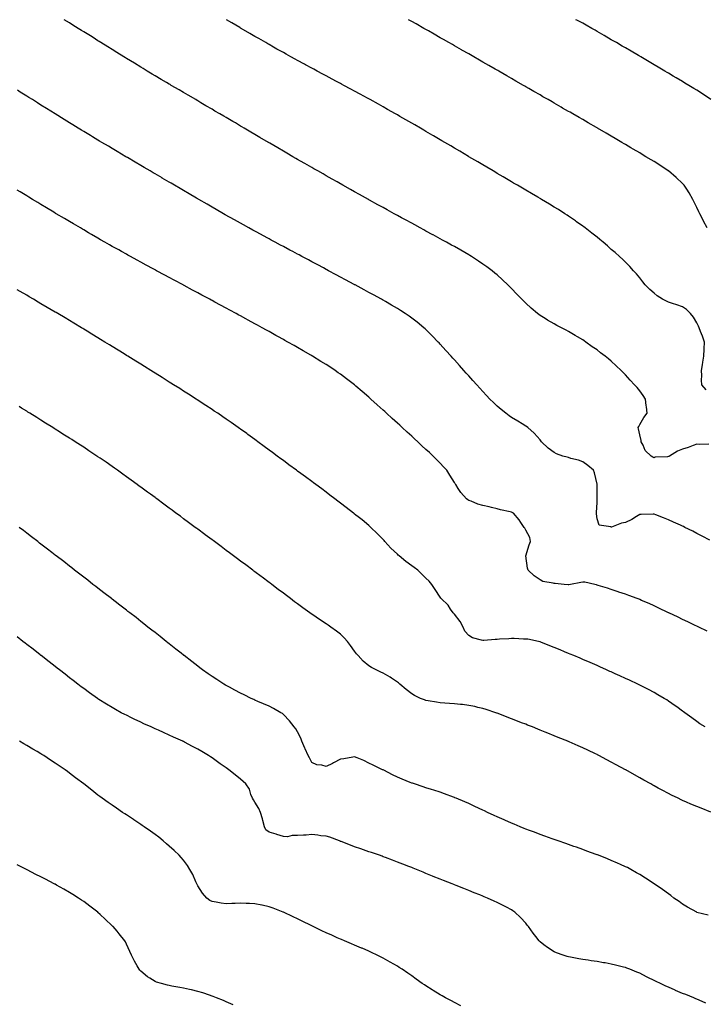
# Model space of a CAD drawing. Units: inches. Extents: x 918323 to 920963, y 7366538 to 7369178.
# Drawn here: x 918803 to 919283, y 7368487 to 7369178 of the extents above; entities that cross this region are included whole.
import ezdxf

# ---------------------------------------------------------------- set-up
doc = ezdxf.new("R2010")
doc.units = ezdxf.units.IN
doc.header["$MEASUREMENT"] = 0
doc.layers.add('Contour_91837366', color=7, linetype='Continuous', true_color=0xc16f66)

msp = doc.modelspace()

# ---------------------------------------------------------------- linework, layer by layer
at = {"layer": 'Contour_91837366'}
for points in [[(919286.43, 7368880.3, 3380), (919279.87, 7368880.1, 3380), (919278.05, 7368880.33, 3380), (919275.57, 7368879.44, 3380), (919272.06, 7368877.91, 3380), (919268.05, 7368876.8, 3380), (919264.58, 7368875.39, 3380), (919258.92, 7368871.92, 3380), (919258.36, 7368871.61, 3380), (919258.05, 7368871.5, 3380), (919257.49, 7368871.36, 3380), (919248.92, 7368871.05, 3380), (919248.05, 7368870.68, 3380), (919247.16, 7368871.03, 3380), (919245.93, 7368871.92, 3380), (919241.85, 7368875.72, 3380), (919240.35, 7368879.62, 3380), (919239.11, 7368881.92, 3380), (919238.93, 7368882.8, 3380), (919238.05, 7368886.87, 3380), (919237.15, 7368891.02, 3380), (919236.92, 7368891.92, 3380), (919237.27, 7368892.7, 3380), (919238.05, 7368894.01, 3380), (919240.96, 7368899.02, 3380), (919243.11, 7368901.92, 3380), (919242.69, 7368906.56, 3380), (919242.55, 7368907.42, 3380), (919242.1, 7368911.92, 3380), (919240.46, 7368914.33, 3380), (919238.05, 7368917.58, 3380), (919236.1, 7368919.97, 3380), (919234.36, 7368921.92, 3380), (919231.38, 7368925.24, 3380), (919228.05, 7368928.83, 3380), (919226.52, 7368930.39, 3380), (919224.97, 7368931.92, 3380), (919221.45, 7368935.32, 3380), (919218.05, 7368938.4, 3380), (919216.14, 7368940.01, 3380), (919213.82, 7368941.92, 3380), (919210.54, 7368944.41, 3380), (919208.05, 7368946.32, 3380), (919204.73, 7368948.6, 3380), (919200.15, 7368951.92, 3380), (919198.92, 7368952.79, 3380), (919198.05, 7368953.46, 3380), (919194.36, 7368955.6, 3380), (919192.69, 7368956.56, 3380), (919188.05, 7368959.4, 3380), (919186.35, 7368960.21, 3380), (919183.01, 7368961.92, 3380), (919179.74, 7368963.61, 3380), (919178.05, 7368964.55, 3380), (919173.39, 7368967.25, 3380), (919171.6, 7368968.37, 3380), (919168.05, 7368970.54, 3380), (919167.28, 7368971.15, 3380), (919166.36, 7368971.92, 3380), (919161.85, 7368975.72, 3380), (919158.05, 7368979.06, 3380), (919156.64, 7368980.51, 3380), (919155.28, 7368981.92, 3380), (919151.71, 7368985.58, 3380), (919148.05, 7368989.36, 3380), (919146.8, 7368990.67, 3380), (919145.57, 7368991.92, 3380), (919141.74, 7368995.61, 3380), (919138.05, 7368998.92, 3380), (919136.44, 7369000.31, 3380), (919134.43, 7369001.92, 3380), (919130.77, 7369004.64, 3380), (919128.05, 7369006.53, 3380), (919124.85, 7369008.72, 3380), (919119.92, 7369011.92, 3380), (919118.77, 7369012.64, 3380), (919118.05, 7369013.06, 3380), (919115.32, 7369014.65, 3380), (919112.45, 7369016.33, 3380), (919108.05, 7369018.81, 3380), (919106.05, 7369019.92, 3380), (919102.41, 7369021.92, 3380), (919099.59, 7369023.46, 3380), (919098.05, 7369024.3, 3380), (919093.11, 7369026.98, 3380), (919092.84, 7369027.13, 3380), (919088.05, 7369029.72, 3380), (919086.62, 7369030.49, 3380), (919083.97, 7369031.92, 3380), (919080.15, 7369034.02, 3380), (919078.05, 7369035.18, 3380), (919073.69, 7369037.57, 3380), (919070.84, 7369039.13, 3380), (919068.05, 7369040.67, 3380), (919067.24, 7369041.11, 3380), (919065.76, 7369041.92, 3380), (919060.8, 7369044.67, 3380), (919058.05, 7369046.21, 3380), (919054.38, 7369048.25, 3380), (919048.45, 7369051.52, 3380), (919048.05, 7369051.74, 3380), (919047.93, 7369051.81, 3380), (919047.72, 7369051.92, 3380), (919041.52, 7369055.39, 3380), (919038.05, 7369057.33, 3380), (919035.11, 7369058.98, 3380), (919029.81, 7369061.92, 3380), (919028.68, 7369062.56, 3380), (919028.05, 7369062.92, 3380), (919025.76, 7369064.21, 3380), (919022.3, 7369066.17, 3380), (919018.05, 7369068.55, 3380), (919015.9, 7369069.77, 3380), (919012.12, 7369071.92, 3380), (919009.53, 7369073.4, 3380), (919008.05, 7369074.25, 3380), (919003.18, 7369077.05, 3380), (919002.57, 7369077.4, 3380), (918998.05, 7369080, 3380), (918996.84, 7369080.71, 3380), (918994.77, 7369081.92, 3380), (918990.53, 7369084.4, 3380), (918988.05, 7369085.84, 3380), (918984.21, 7369088.08, 3380), (918978.62, 7369091.36, 3380), (918978.05, 7369091.69, 3380), (918977.9, 7369091.77, 3380), (918977.65, 7369091.92, 3380), (918971.59, 7369095.46, 3380), (918968.05, 7369097.55, 3380), (918965.3, 7369099.17, 3380), (918960.6, 7369101.92, 3380), (918958.99, 7369102.86, 3380), (918958.05, 7369103.41, 3380), (918954.43, 7369105.54, 3380), (918952.69, 7369106.56, 3380), (918948.05, 7369109.3, 3380), (918946.4, 7369110.27, 3380), (918943.57, 7369111.92, 3380), (918940.09, 7369113.95, 3380), (918938.05, 7369115.15, 3380), (918933.79, 7369117.66, 3380), (918930.18, 7369119.79, 3380), (918928.05, 7369121.04, 3380), (918927.5, 7369121.37, 3380), (918926.56, 7369121.92, 3380), (918921.18, 7369125.05, 3380), (918918.05, 7369126.89, 3380), (918914.88, 7369128.75, 3380), (918909.48, 7369131.92, 3380), (918908.58, 7369132.45, 3380), (918908.05, 7369132.76, 3380), (918906, 7369133.97, 3380), (918902.29, 7369136.16, 3380), (918898.05, 7369138.68, 3380), (918896.02, 7369139.89, 3380), (918892.65, 7369141.92, 3380), (918889.78, 7369143.65, 3380), (918888.05, 7369144.7, 3380), (918883.57, 7369147.44, 3380), (918880.92, 7369149.05, 3380), (918878.05, 7369150.8, 3380), (918877.36, 7369151.23, 3380), (918876.24, 7369151.92, 3380), (918871.19, 7369155.06, 3380), (918868.05, 7369157.01, 3380), (918865.01, 7369158.88, 3380), (918860.14, 7369161.92, 3380), (918858.85, 7369162.72, 3380), (918858.05, 7369163.22, 3380), (918854.56, 7369165.41, 3380), (918852.7, 7369166.57, 3380), (918848.05, 7369169.46, 3380), (918846.53, 7369170.4, 3380), (918844.09, 7369171.92, 3380), (918840.36, 7369174.24, 3380), (918838.05, 7369175.69, 3380), (918834.36, 7369178, 3380)], [(919284.48, 7368918.35, 3379), (919281.65, 7368921.92, 3379), (919281.24, 7368925.12, 3379), (919281.56, 7368928.41, 3379), (919281.26, 7368931.92, 3379), (919281.94, 7368935.81, 3379), (919282.24, 7368937.73, 3379), (919282.99, 7368941.92, 3379), (919283.16, 7368946.81, 3379), (919283.23, 7368947.1, 3379), (919283.49, 7368951.92, 3379), (919282.04, 7368955.91, 3379), (919280.69, 7368959.28, 3379), (919279.68, 7368961.92, 3379), (919279.17, 7368963.04, 3379), (919278.05, 7368965.29, 3379), (919275.58, 7368969.45, 3379), (919273.68, 7368971.92, 3379), (919270.82, 7368974.7, 3379), (919268.05, 7368976.55, 3379), (919264.11, 7368977.98, 3379), (919261.03, 7368978.94, 3379), (919258.05, 7368979.95, 3379), (919256.7, 7368980.57, 3379), (919253.95, 7368981.92, 3379), (919250.32, 7368984.19, 3379), (919248.05, 7368986.09, 3379), (919244.98, 7368988.85, 3379), (919241.87, 7368991.92, 3379), (919240.25, 7368994.12, 3379), (919238.05, 7368996.99, 3379), (919235.77, 7368999.65, 3379), (919233.61, 7369001.92, 3379), (919231.01, 7369004.88, 3379), (919228.05, 7369007.9, 3379), (919226.03, 7369009.9, 3379), (919223.75, 7369011.92, 3379), (919220.74, 7369014.61, 3379), (919218.05, 7369016.88, 3379), (919215.43, 7369019.3, 3379), (919212.33, 7369021.92, 3379), (919209.98, 7369023.85, 3379), (919208.05, 7369025.36, 3379), (919204.46, 7369028.33, 3379), (919199.77, 7369031.92, 3379), (919198.77, 7369032.64, 3379), (919198.05, 7369033.14, 3379), (919193.71, 7369036.26, 3379), (919192.94, 7369036.82, 3379), (919188.05, 7369040.16, 3379), (919187.01, 7369040.88, 3379), (919185.44, 7369041.92, 3379), (919180.91, 7369044.78, 3379), (919178.05, 7369046.52, 3379), (919174.71, 7369048.59, 3379), (919169.13, 7369051.92, 3379), (919168.46, 7369052.32, 3379), (919168.05, 7369052.56, 3379), (919166.48, 7369053.48, 3379), (919162.18, 7369056.05, 3379), (919158.05, 7369058.48, 3379), (919155.88, 7369059.75, 3379), (919152.17, 7369061.92, 3379), (919149.57, 7369063.44, 3379), (919148.05, 7369064.33, 3379), (919143.27, 7369067.14, 3379), (919142.2, 7369067.77, 3379), (919138.05, 7369070.2, 3379), (919136.97, 7369070.84, 3379), (919135.12, 7369071.92, 3379), (919130.68, 7369074.55, 3379), (919128.05, 7369076.1, 3379), (919124.39, 7369078.27, 3379), (919118.2, 7369081.92, 3379), (919118.1, 7369081.98, 3379), (919117.83, 7369082.14, 3379), (919111.83, 7369085.7, 3379), (919108.05, 7369087.94, 3379), (919105.55, 7369089.42, 3379), (919101.29, 7369091.92, 3379), (919099.25, 7369093.12, 3379), (919098.05, 7369093.82, 3379), (919093.44, 7369096.53, 3379), (919092.95, 7369096.82, 3379), (919088.05, 7369099.69, 3379), (919086.64, 7369100.51, 3379), (919084.22, 7369101.92, 3379), (919080.3, 7369104.17, 3379), (919078.05, 7369105.46, 3379), (919073.94, 7369107.81, 3379), (919069.8, 7369110.17, 3379), (919068.05, 7369111.17, 3379), (919067.57, 7369111.44, 3379), (919066.73, 7369111.92, 3379), (919061.19, 7369115.06, 3379), (919058.05, 7369116.84, 3379), (919054.78, 7369118.65, 3379), (919048.93, 7369121.92, 3379), (919048.36, 7369122.23, 3379), (919048.05, 7369122.41, 3379), (919046.99, 7369122.98, 3379), (919041.88, 7369125.75, 3379), (919038.05, 7369127.83, 3379), (919035.39, 7369129.26, 3379), (919030.44, 7369131.92, 3379), (919028.88, 7369132.76, 3379), (919028.05, 7369133.2, 3379), (919025.33, 7369134.64, 3379), (919022.35, 7369136.22, 3379), (919018.05, 7369138.53, 3379), (919015.85, 7369139.72, 3379), (919011.77, 7369141.92, 3379), (919009.35, 7369143.22, 3379), (919008.05, 7369143.91, 3379), (919003.69, 7369146.28, 3379), (919002.86, 7369146.73, 3379), (918998.05, 7369149.34, 3379), (918996.4, 7369150.27, 3379), (918993.4, 7369151.92, 3379), (918989.96, 7369153.83, 3379), (918988.05, 7369154.89, 3379), (918983.57, 7369157.44, 3379), (918981.19, 7369158.78, 3379), (918978.05, 7369160.55, 3379), (918977.19, 7369161.06, 3379), (918975.68, 7369161.92, 3379), (918970.84, 7369164.72, 3379), (918968.05, 7369166.31, 3379), (918964.51, 7369168.38, 3379), (918958.46, 7369171.92, 3379), (918958.2, 7369172.07, 3379), (918958.05, 7369172.15, 3379), (918957.47, 7369172.49, 3379), (918951.91, 7369175.78, 3379), (918948.08, 7369178, 3379)], [(919285.19, 7369031.92, 3378), (919282.77, 7369036.64, 3378), (919282.15, 7369037.82, 3378), (919280.03, 7369041.92, 3378), (919279.44, 7369043.31, 3378), (919278.05, 7369046.19, 3378), (919276.22, 7369050.09, 3378), (919275.21, 7369051.92, 3378), (919272.65, 7369056.52, 3378), (919270.94, 7369059.03, 3378), (919269.06, 7369061.92, 3378), (919268.6, 7369062.47, 3378), (919268.05, 7369063.04, 3378), (919263.51, 7369067.38, 3378), (919258.12, 7369071.92, 3378), (919258.08, 7369071.95, 3378), (919257.9, 7369072.07, 3378), (919252.05, 7369075.92, 3378), (919248.05, 7369078.47, 3378), (919245.91, 7369079.77, 3378), (919242.38, 7369081.92, 3378), (919239.67, 7369083.54, 3378), (919238.05, 7369084.51, 3378), (919233.38, 7369087.25, 3378), (919231.78, 7369088.19, 3378), (919228.05, 7369090.39, 3378), (919227.08, 7369090.95, 3378), (919225.44, 7369091.92, 3378), (919220.78, 7369094.65, 3378), (919218.05, 7369096.26, 3378), (919214.46, 7369098.33, 3378), (919208.37, 7369101.92, 3378), (919208.05, 7369102.11, 3378), (919207.61, 7369102.36, 3378), (919201.81, 7369105.69, 3378), (919198.05, 7369107.89, 3378), (919195.49, 7369109.35, 3378), (919191.14, 7369111.92, 3378), (919189.18, 7369113.05, 3378), (919188.05, 7369113.71, 3378), (919183.91, 7369116.05, 3378), (919182.81, 7369116.68, 3378), (919178.05, 7369119.45, 3378), (919176.47, 7369120.34, 3378), (919173.75, 7369121.92, 3378), (919170.12, 7369123.99, 3378), (919168.05, 7369125.2, 3378), (919163.79, 7369127.66, 3378), (919160.23, 7369129.73, 3378), (919158.05, 7369131.01, 3378), (919157.47, 7369131.34, 3378), (919156.48, 7369131.92, 3378), (919151.12, 7369134.99, 3378), (919148.05, 7369136.77, 3378), (919144.79, 7369138.66, 3378), (919139.19, 7369141.92, 3378), (919138.46, 7369142.33, 3378), (919138.05, 7369142.55, 3378), (919136.59, 7369143.38, 3378), (919132.05, 7369145.92, 3378), (919128.05, 7369148.25, 3378), (919125.71, 7369149.58, 3378), (919121.73, 7369151.92, 3378), (919119.37, 7369153.24, 3378), (919118.05, 7369154.02, 3378), (919113.24, 7369156.73, 3378), (919113, 7369156.87, 3378), (919108.05, 7369159.7, 3378), (919106.63, 7369160.51, 3378), (919104.18, 7369161.92, 3378), (919100.25, 7369164.12, 3378), (919098.05, 7369165.39, 3378), (919093.88, 7369167.76, 3378), (919089.9, 7369170.08, 3378), (919088.05, 7369171.14, 3378), (919087.55, 7369171.42, 3378), (919086.68, 7369171.92, 3378), (919081.12, 7369174.99, 3378), (919078.05, 7369176.72, 3378), (919075.76, 7369178, 3378)], [(919287.95, 7369121.92, 3377), (919282.01, 7369125.88, 3377), (919278.05, 7369128.48, 3377), (919275.94, 7369129.8, 3377), (919272.44, 7369131.92, 3377), (919269.71, 7369133.57, 3377), (919268.05, 7369134.57, 3377), (919263.45, 7369137.31, 3377), (919261.51, 7369138.47, 3377), (919258.05, 7369140.51, 3377), (919257.17, 7369141.04, 3377), (919255.68, 7369141.92, 3377), (919250.89, 7369144.76, 3377), (919248.05, 7369146.43, 3377), (919244.58, 7369148.46, 3377), (919238.69, 7369151.92, 3377), (919238.29, 7369152.16, 3377), (919238.05, 7369152.3, 3377), (919237.15, 7369152.83, 3377), (919231.98, 7369155.85, 3377), (919228.05, 7369158.15, 3377), (919225.67, 7369159.54, 3377), (919221.6, 7369161.92, 3377), (919219.35, 7369163.22, 3377), (919218.05, 7369163.98, 3377), (919213.13, 7369166.84, 3377), (919213.03, 7369166.9, 3377), (919208.05, 7369169.78, 3377), (919206.7, 7369170.57, 3377), (919204.35, 7369171.92, 3377), (919200.34, 7369174.21, 3377), (919198.05, 7369175.5, 3377), (919193.81, 7369177.68, 3377), (919193.12, 7369178, 3377)], [(919287.04, 7368812.93, 3381), (919281.82, 7368815.69, 3381), (919278.05, 7368817.68, 3381), (919275.26, 7368819.12, 3381), (919269.69, 7368821.92, 3381), (919268.58, 7368822.45, 3381), (919268.05, 7368822.7, 3381), (919266.62, 7368823.35, 3381), (919261.77, 7368825.64, 3381), (919258.05, 7368827.26, 3381), (919254.76, 7368828.63, 3381), (919249.33, 7368830.64, 3381), (919248.05, 7368831.13, 3381), (919247.35, 7368831.22, 3381), (919239.04, 7368830.93, 3381), (919238.05, 7368831.02, 3381), (919235.65, 7368829.52, 3381), (919232.56, 7368827.41, 3381), (919228.05, 7368825.33, 3381), (919225.15, 7368824.82, 3381), (919218.21, 7368822.08, 3381), (919218.05, 7368822.04, 3381), (919217.81, 7368822.16, 3381), (919209.56, 7368823.43, 3381), (919208.05, 7368827.98, 3381), (919207.59, 7368831.46, 3381), (919207.59, 7368831.92, 3381), (919207.59, 7368832.38, 3381), (919208.05, 7368839.27, 3381), (919208.23, 7368841.74, 3381), (919208.21, 7368841.92, 3381), (919208.21, 7368842.08, 3381), (919208.09, 7368851.88, 3381), (919208.09, 7368851.96, 3381), (919208.05, 7368852.22, 3381), (919206.31, 7368860.18, 3381), (919205.53, 7368861.92, 3381), (919201.48, 7368865.36, 3381), (919198.05, 7368867.77, 3381), (919195.14, 7368869.01, 3381), (919189.69, 7368870.28, 3381), (919188.05, 7368870.81, 3381), (919187.21, 7368871.09, 3381), (919184.14, 7368871.92, 3381), (919179.71, 7368873.58, 3381), (919178.05, 7368874.37, 3381), (919173.66, 7368877.53, 3381), (919168.99, 7368881.92, 3381), (919168.68, 7368882.55, 3381), (919168.05, 7368883.39, 3381), (919163.99, 7368887.86, 3381), (919159.48, 7368891.92, 3381), (919158.67, 7368892.54, 3381), (919158.05, 7368892.92, 3381), (919155.44, 7368894.53, 3381), (919152.49, 7368896.36, 3381), (919148.05, 7368899.05, 3381), (919146.36, 7368900.23, 3381), (919144.04, 7368901.92, 3381), (919140.75, 7368904.62, 3381), (919138.05, 7368906.95, 3381), (919135.53, 7368909.39, 3381), (919132.97, 7368911.92, 3381), (919130.59, 7368914.46, 3381), (919128.05, 7368917.19, 3381), (919125.78, 7368919.65, 3381), (919123.65, 7368921.92, 3381), (919120.99, 7368924.86, 3381), (919118.05, 7368928.14, 3381), (919116.26, 7368930.14, 3381), (919114.63, 7368931.92, 3381), (919111.53, 7368935.4, 3381), (919108.05, 7368939.3, 3381), (919106.81, 7368940.68, 3381), (919105.71, 7368941.92, 3381), (919102.11, 7368945.98, 3381), (919098.05, 7368950.48, 3381), (919097.37, 7368951.23, 3381), (919096.72, 7368951.92, 3381), (919092.44, 7368956.31, 3381), (919088.05, 7368960.63, 3381), (919087.39, 7368961.26, 3381), (919086.64, 7368961.92, 3381), (919081.89, 7368965.76, 3381), (919078.05, 7368968.7, 3381), (919076.18, 7368970.05, 3381), (919073.46, 7368971.92, 3381), (919070.16, 7368974.03, 3381), (919068.05, 7368975.33, 3381), (919063.94, 7368977.81, 3381), (919059.64, 7368980.33, 3381), (919058.05, 7368981.27, 3381), (919057.63, 7368981.51, 3381), (919056.89, 7368981.92, 3381), (919051.17, 7368985.04, 3381), (919048.05, 7368986.73, 3381), (919044.67, 7368988.54, 3381), (919038.4, 7368991.92, 3381), (919038.17, 7368992.04, 3381), (919038.05, 7368992.11, 3381), (919037.64, 7368992.33, 3381), (919031.66, 7368995.53, 3381), (919028.05, 7368997.47, 3381), (919025.15, 7368999.02, 3381), (919019.75, 7369001.92, 3381), (919018.64, 7369002.51, 3381), (919018.05, 7369002.83, 3381), (919016.09, 7369003.88, 3381), (919012.13, 7369006, 3381), (919008.05, 7369008.17, 3381), (919005.61, 7369009.48, 3381), (919001.03, 7369011.92, 3381), (918999.09, 7369012.96, 3381), (918998.05, 7369013.51, 3381), (918994.64, 7369015.33, 3381), (918992.57, 7369016.44, 3381), (918988.05, 7369018.87, 3381), (918986.06, 7369019.93, 3381), (918982.36, 7369021.92, 3381), (918979.56, 7369023.44, 3381), (918978.05, 7369024.25, 3381), (918973.08, 7369026.95, 3381), (918972.95, 7369027.03, 3381), (918968.05, 7369029.67, 3381), (918966.59, 7369030.47, 3381), (918963.95, 7369031.92, 3381), (918960.16, 7369034.03, 3381), (918958.05, 7369035.22, 3381), (918953.76, 7369037.63, 3381), (918947.34, 7369041.21, 3381), (918946.09, 7369041.92, 3381), (918940.98, 7369044.86, 3381), (918938.05, 7369046.55, 3381), (918934.65, 7369048.52, 3381), (918928.71, 7369051.92, 3381), (918928.29, 7369052.16, 3381), (918928.05, 7369052.31, 3381), (918927.12, 7369052.85, 3381), (918921.98, 7369055.85, 3381), (918918.05, 7369058.15, 3381), (918915.67, 7369059.54, 3381), (918911.64, 7369061.92, 3381), (918909.38, 7369063.25, 3381), (918908.05, 7369064.03, 3381), (918903.07, 7369066.94, 3381), (918902.97, 7369067, 3381), (918898.05, 7369069.88, 3381), (918896.76, 7369070.63, 3381), (918894.56, 7369071.92, 3381), (918890.47, 7369074.33, 3381), (918888.05, 7369075.75, 3381), (918884.16, 7369078.03, 3381), (918878.75, 7369081.22, 3381), (918878.05, 7369081.63, 3381), (918877.87, 7369081.74, 3381), (918877.57, 7369081.92, 3381), (918871.59, 7369085.46, 3381), (918868.05, 7369087.54, 3381), (918865.31, 7369089.18, 3381), (918860.69, 7369091.92, 3381), (918859.03, 7369092.9, 3381), (918858.05, 7369093.49, 3381), (918854.11, 7369095.86, 3381), (918852.79, 7369096.66, 3381), (918848.05, 7369099.55, 3381), (918846.58, 7369100.44, 3381), (918844.17, 7369101.92, 3381), (918840.38, 7369104.25, 3381), (918838.05, 7369105.7, 3381), (918834.22, 7369108.09, 3381), (918828.05, 7369111.92, 3381), (918821.89, 7369115.76, 3381), (918818.05, 7369118.16, 3381), (918815.74, 7369119.6, 3381), (918812.01, 7369121.92, 3381), (918809.56, 7369123.44, 3381), (918808.05, 7369124.38, 3381), (918803.41, 7369127.28, 3381), (918801.5, 7369128.47, 3381)], [(919285.21, 7368749.08, 3382), (919279.42, 7368751.92, 3382), (919278.5, 7368752.37, 3382), (919278.05, 7368752.59, 3382), (919276.79, 7368753.18, 3382), (919271.71, 7368755.58, 3382), (919268.05, 7368757.32, 3382), (919264.93, 7368758.8, 3382), (919258.33, 7368761.92, 3382), (919258.14, 7368762.01, 3382), (919258.05, 7368762.06, 3382), (919257.79, 7368762.18, 3382), (919251.38, 7368765.26, 3382), (919248.05, 7368766.85, 3382), (919244.55, 7368768.43, 3382), (919239.27, 7368770.7, 3382), (919238.05, 7368771.24, 3382), (919237.57, 7368771.44, 3382), (919236.27, 7368771.92, 3382), (919230.34, 7368774.21, 3382), (919228.05, 7368774.94, 3382), (919223.42, 7368776.55, 3382), (919222.89, 7368776.76, 3382), (919218.05, 7368778.26, 3382), (919215.37, 7368779.24, 3382), (919208.76, 7368781.21, 3382), (919208.05, 7368781.44, 3382), (919207.69, 7368781.57, 3382), (919206.41, 7368781.92, 3382), (919199.56, 7368783.44, 3382), (919198.05, 7368783.36, 3382), (919196.73, 7368783.24, 3382), (919189.52, 7368781.92, 3382), (919188.31, 7368781.66, 3382), (919188.05, 7368781.64, 3382), (919187.75, 7368781.62, 3382), (919184.89, 7368781.92, 3382), (919178.61, 7368782.48, 3382), (919178.05, 7368782.5, 3382), (919177.19, 7368782.79, 3382), (919170.12, 7368783.99, 3382), (919168.05, 7368785.15, 3382), (919163.94, 7368787.81, 3382), (919159.64, 7368791.92, 3382), (919159.32, 7368793.2, 3382), (919158.14, 7368801.82, 3382), (919158.12, 7368801.92, 3382), (919158.17, 7368802.03, 3382), (919160.39, 7368809.58, 3382), (919161.35, 7368811.92, 3382), (919160.81, 7368814.68, 3382), (919158.05, 7368820.01, 3382), (919157.41, 7368821.27, 3382), (919156.98, 7368821.92, 3382), (919154.56, 7368825.41, 3382), (919153.35, 7368827.23, 3382), (919149.37, 7368831.92, 3382), (919148.58, 7368832.44, 3382), (919148.05, 7368832.56, 3382), (919147.18, 7368832.79, 3382), (919140.44, 7368834.31, 3382), (919138.05, 7368834.99, 3382), (919134.12, 7368835.85, 3382), (919132.36, 7368836.23, 3382), (919128.05, 7368837.18, 3382), (919124.38, 7368838.25, 3382), (919119.76, 7368840.21, 3382), (919118.05, 7368840.82, 3382), (919117.33, 7368841.2, 3382), (919116.45, 7368841.92, 3382), (919112.56, 7368846.43, 3382), (919110.76, 7368849.21, 3382), (919108.9, 7368851.92, 3382), (919108.58, 7368852.45, 3382), (919108.05, 7368853.31, 3382), (919104.73, 7368858.6, 3382), (919102.6, 7368861.92, 3382), (919100.45, 7368864.32, 3382), (919098.05, 7368866.9, 3382), (919095.55, 7368869.42, 3382), (919093.01, 7368871.92, 3382), (919090.43, 7368874.3, 3382), (919088.05, 7368876.59, 3382), (919085.26, 7368879.13, 3382), (919082.3, 7368881.92, 3382), (919080.07, 7368883.94, 3382), (919078.05, 7368885.84, 3382), (919074.84, 7368888.71, 3382), (919071.36, 7368891.92, 3382), (919069.63, 7368893.5, 3382), (919068.05, 7368894.99, 3382), (919064.4, 7368898.27, 3382), (919060.43, 7368901.92, 3382), (919059.19, 7368903.06, 3382), (919058.05, 7368904.14, 3382), (919053.94, 7368907.81, 3382), (919049.46, 7368911.92, 3382), (919048.72, 7368912.59, 3382), (919048.05, 7368913.21, 3382), (919043.34, 7368917.21, 3382), (919038.99, 7368920.98, 3382), (919038.05, 7368921.79, 3382), (919037.98, 7368921.85, 3382), (919037.89, 7368921.92, 3382), (919032.3, 7368926.17, 3382), (919028.05, 7368929.36, 3382), (919026.54, 7368930.41, 3382), (919024.38, 7368931.92, 3382), (919020.55, 7368934.42, 3382), (919018.05, 7368936.04, 3382), (919014.41, 7368938.28, 3382), (919008.56, 7368941.92, 3382), (919008.24, 7368942.11, 3382), (919008.05, 7368942.22, 3382), (919007.36, 7368942.61, 3382), (919001.87, 7368945.74, 3382), (918998.05, 7368947.96, 3382), (918995.53, 7368949.4, 3382), (918991.18, 7368951.92, 3382), (918989.16, 7368953.03, 3382), (918988.05, 7368953.64, 3382), (918984.21, 7368955.76, 3382), (918982.71, 7368956.58, 3382), (918978.05, 7368959.18, 3382), (918976.29, 7368960.16, 3382), (918973.2, 7368961.92, 3382), (918969.87, 7368963.73, 3382), (918968.05, 7368964.73, 3382), (918963.4, 7368967.27, 3382), (918961.84, 7368968.12, 3382), (918958.05, 7368970.2, 3382), (918956.94, 7368970.81, 3382), (918954.92, 7368971.92, 3382), (918950.44, 7368974.31, 3382), (918948.05, 7368975.6, 3382), (918943.95, 7368977.82, 3382), (918940.02, 7368979.95, 3382), (918938.05, 7368981.02, 3382), (918937.46, 7368981.33, 3382), (918936.39, 7368981.92, 3382), (918930.96, 7368984.82, 3382), (918928.05, 7368986.38, 3382), (918924.44, 7368988.31, 3382), (918918.43, 7368991.54, 3382), (918918.05, 7368991.74, 3382), (918917.73, 7368991.92, 3382), (918911.43, 7368995.3, 3382), (918908.05, 7368997.12, 3382), (918904.92, 7368998.79, 3382), (918899.11, 7369001.92, 3382), (918898.42, 7369002.29, 3382), (918898.05, 7369002.49, 3382), (918896.79, 7369003.18, 3382), (918891.94, 7369005.81, 3382), (918888.05, 7369007.94, 3382), (918885.47, 7369009.34, 3382), (918880.77, 7369011.92, 3382), (918879.02, 7369012.89, 3382), (918878.05, 7369013.43, 3382), (918874.63, 7369015.34, 3382), (918872.6, 7369016.47, 3382), (918868.05, 7369019.02, 3382), (918866.19, 7369020.07, 3382), (918862.93, 7369021.92, 3382), (918859.84, 7369023.7, 3382), (918858.05, 7369024.74, 3382), (918853.49, 7369027.36, 3382), (918851.37, 7369028.6, 3382), (918848.05, 7369030.54, 3382), (918847.18, 7369031.05, 3382), (918845.68, 7369031.92, 3382), (918840.87, 7369034.74, 3382), (918838.05, 7369036.39, 3382), (918834.56, 7369038.44, 3382), (918828.7, 7369041.92, 3382), (918828.29, 7369042.16, 3382), (918827.07, 7369042.89, 3382), (918822.04, 7369045.92, 3382), (918818.05, 7369048.33, 3382), (918815.81, 7369049.68, 3382), (918812.16, 7369051.92, 3382), (918809.61, 7369053.48, 3382), (918808.05, 7369054.44, 3382), (918803.42, 7369057.29, 3382), (918801.47, 7369058.5, 3382)], [(919283.78, 7368681.92, 3383), (919280.25, 7368684.12, 3383), (919278.05, 7368685.61, 3383), (919274.44, 7368688.31, 3383), (919269.64, 7368691.92, 3383), (919268.73, 7368692.6, 3383), (919268.05, 7368693.09, 3383), (919264.04, 7368695.93, 3383), (919262.88, 7368696.75, 3383), (919258.05, 7368700.07, 3383), (919256.94, 7368700.81, 3383), (919255.15, 7368701.92, 3383), (919250.67, 7368704.54, 3383), (919248.05, 7368706, 3383), (919244.2, 7368708.07, 3383), (919239.55, 7368710.42, 3383), (919238.05, 7368711.19, 3383), (919237.57, 7368711.43, 3383), (919236.56, 7368711.92, 3383), (919230.77, 7368714.64, 3383), (919228.05, 7368715.9, 3383), (919223.92, 7368717.79, 3383), (919220.74, 7368719.23, 3383), (919218.05, 7368720.45, 3383), (919217.03, 7368720.91, 3383), (919214.76, 7368721.92, 3383), (919210.12, 7368723.98, 3383), (919208.05, 7368724.9, 3383), (919203.15, 7368727.02, 3383), (919198.05, 7368729.26, 3383), (919196.18, 7368730.05, 3383), (919191.8, 7368731.92, 3383), (919189.17, 7368733.04, 3383), (919188.05, 7368733.53, 3383), (919185.33, 7368734.64, 3383), (919182.09, 7368735.96, 3383), (919178.05, 7368737.64, 3383), (919174.98, 7368738.85, 3383), (919168.52, 7368741.45, 3383), (919168.05, 7368741.63, 3383), (919167.83, 7368741.7, 3383), (919166.9, 7368741.92, 3383), (919159.5, 7368743.37, 3383), (919158.05, 7368743.56, 3383), (919156.4, 7368743.57, 3383), (919150, 7368743.88, 3383), (919148.05, 7368743.88, 3383), (919146.22, 7368743.75, 3383), (919139.55, 7368743.42, 3383), (919138.05, 7368743.31, 3383), (919136.64, 7368743.33, 3383), (919128.64, 7368742.51, 3383), (919128.05, 7368742.52, 3383), (919127.09, 7368742.88, 3383), (919120.64, 7368744.52, 3383), (919118.05, 7368745.97, 3383), (919115.32, 7368749.19, 3383), (919114.09, 7368751.92, 3383), (919112.11, 7368755.98, 3383), (919108.05, 7368760.98, 3383), (919107.59, 7368761.46, 3383), (919107.22, 7368761.92, 3383), (919105.34, 7368764.63, 3383), (919103.57, 7368767.44, 3383), (919098.78, 7368771.92, 3383), (919098.42, 7368772.29, 3383), (919098.05, 7368772.92, 3383), (919094.51, 7368778.38, 3383), (919092.23, 7368781.92, 3383), (919090.37, 7368784.25, 3383), (919088.05, 7368786.15, 3383), (919085.27, 7368789.14, 3383), (919082.32, 7368791.92, 3383), (919079.8, 7368793.67, 3383), (919078.05, 7368794.83, 3383), (919074.04, 7368797.91, 3383), (919069.27, 7368801.92, 3383), (919068.62, 7368802.48, 3383), (919068.05, 7368803.07, 3383), (919063.5, 7368807.37, 3383), (919059.23, 7368811.92, 3383), (919058.7, 7368812.57, 3383), (919058.05, 7368813.39, 3383), (919053.77, 7368817.64, 3383), (919049.42, 7368821.92, 3383), (919048.75, 7368822.62, 3383), (919048.05, 7368823.29, 3383), (919043.24, 7368827.11, 3383), (919041.38, 7368828.59, 3383), (919038.05, 7368831.25, 3383), (919037.67, 7368831.54, 3383), (919037.18, 7368831.92, 3383), (919032.01, 7368835.88, 3383), (919028.05, 7368838.95, 3383), (919026.36, 7368840.23, 3383), (919024.11, 7368841.92, 3383), (919020.66, 7368844.53, 3383), (919018.05, 7368846.51, 3383), (919014.95, 7368848.82, 3383), (919010.81, 7368851.92, 3383), (919009.22, 7368853.09, 3383), (919008.05, 7368853.97, 3383), (919003.47, 7368857.35, 3383), (919000.25, 7368859.72, 3383), (918998.05, 7368861.33, 3383), (918997.71, 7368861.58, 3383), (918997.25, 7368861.92, 3383), (918991.96, 7368865.83, 3383), (918988.05, 7368868.73, 3383), (918986.21, 7368870.08, 3383), (918983.72, 7368871.92, 3383), (918980.45, 7368874.32, 3383), (918978.05, 7368876.09, 3383), (918974.69, 7368878.56, 3383), (918970.15, 7368881.92, 3383), (918968.94, 7368882.81, 3383), (918968.05, 7368883.47, 3383), (918963.17, 7368887.04, 3383), (918962.32, 7368887.65, 3383), (918958.05, 7368890.74, 3383), (918957.36, 7368891.23, 3383), (918956.4, 7368891.92, 3383), (918951.5, 7368895.37, 3383), (918948.05, 7368897.78, 3383), (918945.61, 7368899.48, 3383), (918942.04, 7368901.92, 3383), (918939.64, 7368903.51, 3383), (918938.05, 7368904.57, 3383), (918933.61, 7368907.48, 3383), (918930.37, 7368909.6, 3383), (918928.05, 7368911.13, 3383), (918927.57, 7368911.44, 3383), (918926.83, 7368911.92, 3383), (918921.47, 7368915.35, 3383), (918918.05, 7368917.52, 3383), (918915.35, 7368919.22, 3383), (918911.07, 7368921.92, 3383), (918909.21, 7368923.08, 3383), (918908.05, 7368923.81, 3383), (918903.06, 7368926.93, 3383), (918903, 7368926.97, 3383), (918898.05, 7368930.08, 3383), (918896.92, 7368930.79, 3383), (918895.11, 7368931.92, 3383), (918890.76, 7368934.63, 3383), (918888.05, 7368936.31, 3383), (918884.59, 7368938.46, 3383), (918879.05, 7368941.92, 3383), (918878.43, 7368942.3, 3383), (918878.05, 7368942.54, 3383), (918876.43, 7368943.53, 3383), (918872.25, 7368946.12, 3383), (918868.05, 7368948.71, 3383), (918866.07, 7368949.94, 3383), (918862.91, 7368951.92, 3383), (918859.88, 7368953.75, 3383), (918858.05, 7368954.87, 3383), (918853.66, 7368957.52, 3383), (918850.5, 7368959.47, 3383), (918848.05, 7368960.98, 3383), (918847.46, 7368961.33, 3383), (918846.52, 7368961.92, 3383), (918841.18, 7368965.05, 3383), (918838.05, 7368966.94, 3383), (918834.92, 7368968.8, 3383), (918829.78, 7368971.92, 3383), (918828.68, 7368972.55, 3383), (918828.05, 7368972.92, 3383), (918822.36, 7368976.23, 3383), (918818.05, 7368978.77, 3383), (918816.07, 7368979.94, 3383), (918812.79, 7368981.92, 3383), (918809.78, 7368983.65, 3383), (918808.05, 7368984.67, 3383), (918803.46, 7368987.33, 3383), (918801.46, 7368988.51, 3383)], [(919287.93, 7368622.04, 3384), (919281.02, 7368624.89, 3384), (919278.05, 7368626.06, 3384), (919273.93, 7368627.81, 3384), (919270.78, 7368629.19, 3384), (919268.05, 7368630.37, 3384), (919267, 7368630.86, 3384), (919264.87, 7368631.92, 3384), (919260.23, 7368634.1, 3384), (919258.05, 7368635.21, 3384), (919253.65, 7368637.52, 3384), (919250.9, 7368639.07, 3384), (919248.05, 7368640.64, 3384), (919247.21, 7368641.08, 3384), (919245.72, 7368641.92, 3384), (919240.77, 7368644.64, 3384), (919238.05, 7368646.24, 3384), (919234.34, 7368648.21, 3384), (919228.2, 7368651.77, 3384), (919228.05, 7368651.85, 3384), (919228.01, 7368651.88, 3384), (919227.93, 7368651.92, 3384), (919221.47, 7368655.34, 3384), (919218.05, 7368657.29, 3384), (919214.96, 7368658.83, 3384), (919209.21, 7368661.92, 3384), (919208.44, 7368662.31, 3384), (919208.05, 7368662.53, 3384), (919206.9, 7368663.07, 3384), (919201.64, 7368665.51, 3384), (919198.05, 7368667.26, 3384), (919194.81, 7368668.68, 3384), (919188.46, 7368671.51, 3384), (919188.05, 7368671.69, 3384), (919187.89, 7368671.76, 3384), (919187.51, 7368671.92, 3384), (919180.74, 7368674.61, 3384), (919178.05, 7368675.69, 3384), (919173.61, 7368677.48, 3384), (919171.72, 7368678.25, 3384), (919168.05, 7368679.74, 3384), (919166.5, 7368680.37, 3384), (919162.74, 7368681.92, 3384), (919159.36, 7368683.23, 3384), (919158.05, 7368683.74, 3384), (919155.07, 7368684.9, 3384), (919152.16, 7368686.03, 3384), (919148.05, 7368687.63, 3384), (919144.96, 7368688.83, 3384), (919138.7, 7368691.27, 3384), (919138.05, 7368691.52, 3384), (919137.76, 7368691.63, 3384), (919136.96, 7368691.92, 3384), (919130.27, 7368694.14, 3384), (919128.05, 7368694.81, 3384), (919124.34, 7368695.63, 3384), (919122.28, 7368696.15, 3384), (919118.05, 7368697.02, 3384), (919113.69, 7368697.56, 3384), (919112.28, 7368697.69, 3384), (919108.05, 7368698.19, 3384), (919104.55, 7368698.42, 3384), (919101.31, 7368698.66, 3384), (919098.05, 7368698.88, 3384), (919095.35, 7368699.22, 3384), (919089.71, 7368700.26, 3384), (919088.05, 7368700.49, 3384), (919086.95, 7368700.82, 3384), (919084.28, 7368701.92, 3384), (919080.03, 7368703.9, 3384), (919078.05, 7368705.14, 3384), (919074.26, 7368708.13, 3384), (919069.8, 7368711.92, 3384), (919068.87, 7368712.74, 3384), (919068.05, 7368713.41, 3384), (919063.96, 7368716.01, 3384), (919062.86, 7368716.73, 3384), (919058.05, 7368719.52, 3384), (919056.39, 7368720.26, 3384), (919053.12, 7368721.92, 3384), (919049.78, 7368723.65, 3384), (919048.05, 7368724.87, 3384), (919044.1, 7368727.97, 3384), (919040.42, 7368731.92, 3384), (919039.36, 7368733.23, 3384), (919038.05, 7368735.04, 3384), (919035.18, 7368739.05, 3384), (919032.95, 7368741.92, 3384), (919030.65, 7368744.52, 3384), (919028.05, 7368747.04, 3384), (919025.29, 7368749.15, 3384), (919021.32, 7368751.92, 3384), (919019.37, 7368753.25, 3384), (919018.05, 7368754.14, 3384), (919013.41, 7368757.28, 3384), (919011.09, 7368758.88, 3384), (919008.05, 7368760.98, 3384), (919007.49, 7368761.36, 3384), (919006.7, 7368761.92, 3384), (919001.67, 7368765.54, 3384), (918998.05, 7368768.2, 3384), (918995.91, 7368769.78, 3384), (918993.1, 7368771.92, 3384), (918990.21, 7368774.08, 3384), (918988.05, 7368775.71, 3384), (918984.51, 7368778.39, 3384), (918979.87, 7368781.92, 3384), (918978.83, 7368782.7, 3384), (918978.05, 7368783.28, 3384), (918973.12, 7368786.99, 3384), (918972.58, 7368787.39, 3384), (918968.05, 7368790.8, 3384), (918967.41, 7368791.28, 3384), (918966.57, 7368791.92, 3384), (918961.68, 7368795.55, 3384), (918958.05, 7368798.27, 3384), (918955.96, 7368799.84, 3384), (918953.19, 7368801.92, 3384), (918950.24, 7368804.11, 3384), (918948.05, 7368805.73, 3384), (918944.51, 7368808.37, 3384), (918939.74, 7368811.92, 3384), (918938.77, 7368812.64, 3384), (918938.05, 7368813.17, 3384), (918933.23, 7368816.74, 3384), (918933.03, 7368816.89, 3384), (918928.05, 7368820.6, 3384), (918927.29, 7368821.16, 3384), (918926.27, 7368821.92, 3384), (918921.54, 7368825.41, 3384), (918918.05, 7368828, 3384), (918915.8, 7368829.67, 3384), (918912.73, 7368831.92, 3384), (918910.03, 7368833.9, 3384), (918908.05, 7368835.35, 3384), (918904.28, 7368838.15, 3384), (918899.21, 7368841.92, 3384), (918898.54, 7368842.41, 3384), (918898.05, 7368842.78, 3384), (918894.77, 7368845.2, 3384), (918892.79, 7368846.66, 3384), (918888.05, 7368850.14, 3384), (918887.02, 7368850.89, 3384), (918885.63, 7368851.92, 3384), (918881.23, 7368855.1, 3384), (918878.05, 7368857.4, 3384), (918875.42, 7368859.29, 3384), (918871.77, 7368861.92, 3384), (918869.59, 7368863.46, 3384), (918868.05, 7368864.54, 3384), (918863.69, 7368867.56, 3384), (918859.58, 7368870.39, 3384), (918858.05, 7368871.45, 3384), (918857.77, 7368871.64, 3384), (918857.35, 7368871.92, 3384), (918851.74, 7368875.61, 3384), (918848.05, 7368878.05, 3384), (918845.7, 7368879.57, 3384), (918842.09, 7368881.92, 3384), (918839.63, 7368883.49, 3384), (918838.05, 7368884.49, 3384), (918833.5, 7368887.37, 3384), (918831.05, 7368888.92, 3384), (918828.05, 7368890.82, 3384), (918827.37, 7368891.24, 3384), (918826.3, 7368891.92, 3384), (918821.23, 7368895.1, 3384), (918818.05, 7368897.08, 3384), (918815.07, 7368898.94, 3384), (918810.29, 7368901.92, 3384), (918808.91, 7368902.78, 3384), (918808.05, 7368903.32, 3384), (918804.46, 7368905.51, 3384), (918802.71, 7368906.58, 3384)], [(919285.93, 7368549.8, 3385), (919278.14, 7368551.83, 3385), (919278.05, 7368551.85, 3385), (919278.01, 7368551.88, 3385), (919277.92, 7368551.92, 3385), (919271.56, 7368555.43, 3385), (919268.05, 7368557.53, 3385), (919265.53, 7368559.39, 3385), (919262.02, 7368561.92, 3385), (919259.73, 7368563.6, 3385), (919258.05, 7368564.78, 3385), (919253.94, 7368567.81, 3385), (919248.07, 7368571.92, 3385), (919248, 7368571.97, 3385), (919242.04, 7368575.91, 3385), (919238.05, 7368578.49, 3385), (919235.81, 7368579.69, 3385), (919231.77, 7368581.92, 3385), (919229.35, 7368583.22, 3385), (919228.05, 7368583.89, 3385), (919224.59, 7368585.38, 3385), (919222.43, 7368586.3, 3385), (919218.05, 7368588.24, 3385), (919215.41, 7368589.28, 3385), (919209.06, 7368591.92, 3385), (919208.32, 7368592.19, 3385), (919208.05, 7368592.3, 3385), (919207.46, 7368592.51, 3385), (919201, 7368594.87, 3385), (919198.05, 7368595.92, 3385), (919193.64, 7368597.51, 3385), (919191.86, 7368598.11, 3385), (919188.05, 7368599.43, 3385), (919186.2, 7368600.07, 3385), (919180.69, 7368601.92, 3385), (919178.74, 7368602.61, 3385), (919178.05, 7368602.85, 3385), (919176.59, 7368603.38, 3385), (919171.4, 7368605.27, 3385), (919168.05, 7368606.5, 3385), (919164.13, 7368608, 3385), (919160.65, 7368609.32, 3385), (919158.05, 7368610.31, 3385), (919156.9, 7368610.77, 3385), (919154.04, 7368611.92, 3385), (919149.88, 7368613.75, 3385), (919148.05, 7368614.53, 3385), (919143.38, 7368616.59, 3385), (919142.92, 7368616.79, 3385), (919138.05, 7368618.92, 3385), (919135.98, 7368619.85, 3385), (919131.31, 7368621.92, 3385), (919129.09, 7368622.96, 3385), (919128.05, 7368623.44, 3385), (919122.29, 7368626.16, 3385), (919118.05, 7368628.13, 3385), (919115.42, 7368629.29, 3385), (919109.19, 7368631.92, 3385), (919108.4, 7368632.27, 3385), (919108.05, 7368632.41, 3385), (919107.27, 7368632.7, 3385), (919101.16, 7368635.03, 3385), (919098.05, 7368636.15, 3385), (919093.66, 7368637.53, 3385), (919091.98, 7368637.99, 3385), (919088.05, 7368639.16, 3385), (919086.03, 7368639.9, 3385), (919080.09, 7368641.92, 3385), (919078.56, 7368642.43, 3385), (919078.05, 7368642.58, 3385), (919076.93, 7368643.04, 3385), (919071.43, 7368645.3, 3385), (919068.05, 7368646.68, 3385), (919064.52, 7368648.39, 3385), (919058.48, 7368651.49, 3385), (919058.05, 7368651.71, 3385), (919057.9, 7368651.78, 3385), (919057.62, 7368651.92, 3385), (919051.15, 7368655.02, 3385), (919048.05, 7368656.55, 3385), (919044.44, 7368658.31, 3385), (919039.84, 7368660.13, 3385), (919038.05, 7368660.9, 3385), (919036.85, 7368660.72, 3385), (919030.43, 7368659.54, 3385), (919028.05, 7368659.24, 3385), (919023.27, 7368656.7, 3385), (919022.44, 7368656.31, 3385), (919018.05, 7368654.16, 3385), (919014.95, 7368655.02, 3385), (919011.46, 7368655.33, 3385), (919008.05, 7368656.94, 3385), (919006.31, 7368660.18, 3385), (919005.4, 7368661.92, 3385), (919003.35, 7368666.62, 3385), (919003.17, 7368667.04, 3385), (919001.02, 7368671.92, 3385), (919000.26, 7368674.13, 3385), (918998.05, 7368678.56, 3385), (918996.74, 7368680.61, 3385), (918995.71, 7368681.92, 3385), (918992.38, 7368686.25, 3385), (918988.05, 7368690.75, 3385), (918987.36, 7368691.23, 3385), (918986.17, 7368691.92, 3385), (918981.04, 7368694.91, 3385), (918978.05, 7368696.44, 3385), (918974.24, 7368698.11, 3385), (918970.15, 7368699.82, 3385), (918968.05, 7368700.72, 3385), (918967.24, 7368701.11, 3385), (918965.4, 7368701.92, 3385), (918960.48, 7368704.35, 3385), (918958.05, 7368705.53, 3385), (918953.93, 7368707.8, 3385), (918950.19, 7368709.78, 3385), (918948.05, 7368710.92, 3385), (918947.42, 7368711.29, 3385), (918946.31, 7368711.92, 3385), (918941.38, 7368715.25, 3385), (918938.05, 7368717.4, 3385), (918935.38, 7368719.25, 3385), (918931.4, 7368721.92, 3385), (918929.52, 7368723.39, 3385), (918928.05, 7368724.5, 3385), (918923.92, 7368727.79, 3385), (918918.45, 7368731.92, 3385), (918918.23, 7368732.1, 3385), (918918.05, 7368732.23, 3385), (918916.38, 7368733.59, 3385), (918912.71, 7368736.58, 3385), (918908.05, 7368740.17, 3385), (918907.08, 7368740.96, 3385), (918905.82, 7368741.92, 3385), (918901.54, 7368745.41, 3385), (918898.05, 7368748.06, 3385), (918895.91, 7368749.78, 3385), (918893.1, 7368751.92, 3385), (918890.3, 7368754.17, 3385), (918888.05, 7368755.89, 3385), (918884.71, 7368758.58, 3385), (918880.34, 7368761.92, 3385), (918879.07, 7368762.94, 3385), (918878.05, 7368763.71, 3385), (918873.46, 7368767.33, 3385), (918870.12, 7368769.85, 3385), (918868.05, 7368771.42, 3385), (918867.77, 7368771.64, 3385), (918867.41, 7368771.92, 3385), (918862.19, 7368776.06, 3385), (918858.05, 7368779.21, 3385), (918856.54, 7368780.41, 3385), (918854.53, 7368781.92, 3385), (918850.93, 7368784.79, 3385), (918848.05, 7368786.97, 3385), (918845.3, 7368789.17, 3385), (918841.67, 7368791.92, 3385), (918839.65, 7368793.52, 3385), (918838.05, 7368794.74, 3385), (918834.04, 7368797.91, 3385), (918828.72, 7368801.92, 3385), (918828.34, 7368802.21, 3385), (918828.05, 7368802.44, 3385), (918825.7, 7368804.27, 3385), (918822.73, 7368806.6, 3385), (918818.05, 7368810.16, 3385), (918817.06, 7368810.93, 3385), (918815.76, 7368811.92, 3385), (918811.45, 7368815.32, 3385), (918808.05, 7368817.88, 3385), (918805.77, 7368819.64, 3385), (918802.67, 7368821.92, 3385)], [(919284.29, 7368488.16, 3386), (919279.75, 7368490.22, 3386), (919278.05, 7368491.02, 3386), (919277.43, 7368491.3, 3386), (919276.02, 7368491.92, 3386), (919270.27, 7368494.14, 3386), (919268.05, 7368494.93, 3386), (919263.14, 7368497.01, 3386), (919262.8, 7368497.17, 3386), (919258.05, 7368499.27, 3386), (919256.22, 7368500.09, 3386), (919252.64, 7368501.92, 3386), (919249.51, 7368503.38, 3386), (919248.05, 7368504.17, 3386), (919243.7, 7368506.27, 3386), (919242.81, 7368506.68, 3386), (919238.05, 7368509.17, 3386), (919236.06, 7368509.94, 3386), (919231.1, 7368511.92, 3386), (919228.89, 7368512.76, 3386), (919228.05, 7368513.1, 3386), (919226.49, 7368513.48, 3386), (919221.01, 7368514.88, 3386), (919218.05, 7368515.59, 3386), (919213.63, 7368516.35, 3386), (919212.65, 7368516.52, 3386), (919208.05, 7368517.29, 3386), (919204.02, 7368517.89, 3386), (919201.77, 7368518.21, 3386), (919198.05, 7368518.75, 3386), (919195.37, 7368519.25, 3386), (919189.53, 7368520.44, 3386), (919188.05, 7368520.73, 3386), (919187.11, 7368520.98, 3386), (919184.19, 7368521.92, 3386), (919179.61, 7368523.48, 3386), (919178.05, 7368524.19, 3386), (919173.31, 7368527.18, 3386), (919170.79, 7368529.18, 3386), (919168.05, 7368531.28, 3386), (919167.71, 7368531.58, 3386), (919167.39, 7368531.92, 3386), (919165.01, 7368534.96, 3386), (919163.27, 7368537.14, 3386), (919159.93, 7368541.92, 3386), (919159.11, 7368542.98, 3386), (919158.05, 7368544.31, 3386), (919154.34, 7368548.21, 3386), (919150.48, 7368551.92, 3386), (919149.05, 7368552.92, 3386), (919148.05, 7368553.55, 3386), (919144.55, 7368555.42, 3386), (919142.61, 7368556.48, 3386), (919138.05, 7368558.8, 3386), (919135.93, 7368559.79, 3386), (919131.26, 7368561.92, 3386), (919128.96, 7368562.83, 3386), (919128.05, 7368563.19, 3386), (919125.94, 7368564.03, 3386), (919121.77, 7368565.64, 3386), (919118.05, 7368567.15, 3386), (919114.63, 7368568.5, 3386), (919109.21, 7368570.76, 3386), (919108.05, 7368571.23, 3386), (919107.56, 7368571.43, 3386), (919106.38, 7368571.92, 3386), (919100.37, 7368574.25, 3386), (919098.05, 7368575.19, 3386), (919093.22, 7368577.09, 3386), (919092.63, 7368577.34, 3386), (919088.05, 7368579.2, 3386), (919086.1, 7368579.97, 3386), (919081.43, 7368581.92, 3386), (919078.98, 7368582.85, 3386), (919078.05, 7368583.22, 3386), (919075.95, 7368584.02, 3386), (919071.73, 7368585.6, 3386), (919068.05, 7368587.03, 3386), (919064.49, 7368588.36, 3386), (919059.73, 7368590.24, 3386), (919058.05, 7368590.89, 3386), (919057.3, 7368591.17, 3386), (919055.38, 7368591.92, 3386), (919049.92, 7368593.79, 3386), (919048.05, 7368594.42, 3386), (919044.25, 7368595.72, 3386), (919042.47, 7368596.34, 3386), (919038.05, 7368597.84, 3386), (919035.07, 7368598.94, 3386), (919028.52, 7368601.45, 3386), (919028.05, 7368601.62, 3386), (919027.84, 7368601.71, 3386), (919027.35, 7368601.92, 3386), (919020.61, 7368604.48, 3386), (919018.05, 7368605.25, 3386), (919014.35, 7368605.62, 3386), (919012.18, 7368606.04, 3386), (919008.05, 7368606.37, 3386), (919004.05, 7368605.92, 3386), (919002.17, 7368606.04, 3386), (918998.05, 7368605.69, 3386), (918994.15, 7368605.82, 3386), (918990.89, 7368604.76, 3386), (918988.05, 7368604.97, 3386), (918983.41, 7368606.56, 3386), (918982.9, 7368606.77, 3386), (918978.05, 7368608.11, 3386), (918975.76, 7368609.63, 3386), (918974.84, 7368611.92, 3386), (918973.68, 7368616.29, 3386), (918973.48, 7368617.35, 3386), (918971.99, 7368621.92, 3386), (918970.82, 7368624.69, 3386), (918968.05, 7368629.16, 3386), (918967, 7368630.87, 3386), (918966.49, 7368631.92, 3386), (918965.35, 7368634.62, 3386), (918964.32, 7368638.19, 3386), (918961.8, 7368641.92, 3386), (918959.88, 7368643.75, 3386), (918958.05, 7368645.25, 3386), (918954.35, 7368648.23, 3386), (918949.82, 7368651.92, 3386), (918948.77, 7368652.64, 3386), (918948.05, 7368653.15, 3386), (918943.85, 7368656.12, 3386), (918942.91, 7368656.78, 3386), (918938.05, 7368660.28, 3386), (918937.07, 7368660.94, 3386), (918935.66, 7368661.92, 3386), (918930.85, 7368664.72, 3386), (918928.05, 7368666.35, 3386), (918924.4, 7368668.27, 3386), (918918.68, 7368671.29, 3386), (918918.05, 7368671.62, 3386), (918917.85, 7368671.72, 3386), (918917.45, 7368671.92, 3386), (918910.96, 7368674.83, 3386), (918908.05, 7368676.15, 3386), (918904.06, 7368677.93, 3386), (918900.38, 7368679.59, 3386), (918898.05, 7368680.64, 3386), (918897.17, 7368681.04, 3386), (918895.23, 7368681.92, 3386), (918890.3, 7368684.17, 3386), (918888.05, 7368685.24, 3386), (918883.53, 7368687.4, 3386), (918881.65, 7368688.32, 3386), (918878.05, 7368690.06, 3386), (918876.8, 7368690.67, 3386), (918874.29, 7368691.92, 3386), (918870.32, 7368694.19, 3386), (918868.05, 7368695.53, 3386), (918864.06, 7368697.93, 3386), (918858.73, 7368701.23, 3386), (918858.05, 7368701.66, 3386), (918857.63, 7368701.92, 3386), (918852.07, 7368705.94, 3386), (918848.05, 7368708.88, 3386), (918846.29, 7368710.16, 3386), (918843.92, 7368711.92, 3386), (918840.61, 7368714.48, 3386), (918838.05, 7368716.47, 3386), (918834.98, 7368718.86, 3386), (918831.04, 7368721.92, 3386), (918829.36, 7368723.23, 3386), (918828.05, 7368724.25, 3386), (918823.73, 7368727.6, 3386), (918818.19, 7368731.92, 3386), (918818.11, 7368731.98, 3386), (918818.05, 7368732.03, 3386), (918817.55, 7368732.42, 3386), (918812.49, 7368736.36, 3386), (918808.05, 7368739.82, 3386), (918806.87, 7368740.74, 3386), (918805.35, 7368741.92, 3386), (918801.25, 7368745.12, 3386)], [(919112.53, 7368486.4, 3387), (919108.05, 7368488.64, 3387), (919105.87, 7368489.74, 3387), (919101.74, 7368491.92, 3387), (919099.39, 7368493.26, 3387), (919098.05, 7368494.08, 3387), (919093.17, 7368497.04, 3387), (919092.51, 7368497.46, 3387), (919088.05, 7368500.27, 3387), (919087.03, 7368500.9, 3387), (919085.42, 7368501.92, 3387), (919081.17, 7368505.04, 3387), (919078.05, 7368507.3, 3387), (919075.33, 7368509.2, 3387), (919071.32, 7368511.92, 3387), (919069.35, 7368513.22, 3387), (919068.05, 7368514.02, 3387), (919063.06, 7368516.93, 3387), (919063.01, 7368516.97, 3387), (919058.05, 7368519.72, 3387), (919056.61, 7368520.49, 3387), (919053.73, 7368521.92, 3387), (919049.87, 7368523.74, 3387), (919048.05, 7368524.55, 3387), (919043.35, 7368526.62, 3387), (919042.94, 7368526.81, 3387), (919038.05, 7368528.91, 3387), (919035.95, 7368529.82, 3387), (919030.97, 7368531.92, 3387), (919028.9, 7368532.77, 3387), (919028.05, 7368533.12, 3387), (919025.88, 7368534.09, 3387), (919021.95, 7368535.82, 3387), (919018.05, 7368537.58, 3387), (919015.11, 7368538.98, 3387), (919009.06, 7368541.92, 3387), (919008.38, 7368542.25, 3387), (919008.05, 7368542.42, 3387), (919007.08, 7368542.89, 3387), (919001.67, 7368545.54, 3387), (918998.05, 7368547.32, 3387), (918994.91, 7368548.78, 3387), (918988.21, 7368551.92, 3387), (918988.05, 7368551.99, 3387), (918987.94, 7368552.03, 3387), (918980.95, 7368554.82, 3387), (918978.05, 7368555.83, 3387), (918973.09, 7368556.96, 3387), (918973, 7368556.97, 3387), (918968.05, 7368557.94, 3387), (918964.25, 7368558.11, 3387), (918961.9, 7368558.07, 3387), (918958.05, 7368558.24, 3387), (918954.24, 7368558.1, 3387), (918951.92, 7368558.05, 3387), (918948.05, 7368557.91, 3387), (918944.42, 7368558.29, 3387), (918940.89, 7368559.08, 3387), (918938.05, 7368559.45, 3387), (918936.4, 7368560.27, 3387), (918934.29, 7368561.92, 3387), (918931.35, 7368565.22, 3387), (918928.05, 7368570.55, 3387), (918927.59, 7368571.46, 3387), (918927.35, 7368571.92, 3387), (918926.7, 7368573.27, 3387), (918924.45, 7368578.32, 3387), (918922.5, 7368581.92, 3387), (918920.8, 7368584.67, 3387), (918918.05, 7368588.37, 3387), (918916.45, 7368590.32, 3387), (918914.92, 7368591.92, 3387), (918911.4, 7368595.27, 3387), (918908.05, 7368598.21, 3387), (918906.1, 7368599.97, 3387), (918903.78, 7368601.92, 3387), (918900.62, 7368604.49, 3387), (918898.05, 7368606.45, 3387), (918894.9, 7368608.77, 3387), (918890.36, 7368611.92, 3387), (918889.01, 7368612.88, 3387), (918888.05, 7368613.55, 3387), (918883.18, 7368616.79, 3387), (918883.03, 7368616.9, 3387), (918878.05, 7368620.17, 3387), (918876.99, 7368620.86, 3387), (918875.34, 7368621.92, 3387), (918871.01, 7368624.89, 3387), (918868.05, 7368626.94, 3387), (918865.12, 7368628.99, 3387), (918860.98, 7368631.92, 3387), (918859.3, 7368633.17, 3387), (918858.05, 7368634.13, 3387), (918853.64, 7368637.51, 3387), (918848.05, 7368641.92, 3387), (918842.37, 7368646.24, 3387), (918838.05, 7368649.55, 3387), (918836.72, 7368650.58, 3387), (918835.03, 7368651.92, 3387), (918830.83, 7368654.7, 3387), (918828.05, 7368656.56, 3387), (918824.83, 7368658.7, 3387), (918820.07, 7368661.92, 3387), (918818.77, 7368662.64, 3387), (918818.05, 7368663.05, 3387), (918815.39, 7368664.57, 3387), (918812.41, 7368666.28, 3387), (918808.05, 7368668.86, 3387), (918806.14, 7368670, 3387), (918803.08, 7368671.92, 3387)], [(918952.88, 7368487.09, 3388), (918948.05, 7368489.1, 3388), (918946.06, 7368489.93, 3388), (918941.2, 7368491.92, 3388), (918938.93, 7368492.8, 3388), (918938.05, 7368493.13, 3388), (918936.26, 7368493.71, 3388), (918931.5, 7368495.37, 3388), (918928.05, 7368496.4, 3388), (918923.64, 7368497.51, 3388), (918922.19, 7368497.79, 3388), (918918.05, 7368498.71, 3388), (918915.36, 7368499.23, 3388), (918909.88, 7368500.09, 3388), (918908.05, 7368500.44, 3388), (918906.85, 7368500.72, 3388), (918902.48, 7368501.92, 3388), (918899.01, 7368502.88, 3388), (918898.05, 7368503.27, 3388), (918894.3, 7368505.67, 3388), (918892.72, 7368506.59, 3388), (918888.05, 7368510.69, 3388), (918887.45, 7368511.32, 3388), (918887.03, 7368511.92, 3388), (918885.61, 7368514.36, 3388), (918883.66, 7368517.53, 3388), (918881.47, 7368521.92, 3388), (918880.42, 7368524.29, 3388), (918878.05, 7368529.46, 3388), (918877.23, 7368531.1, 3388), (918876.78, 7368531.92, 3388), (918872.9, 7368536.77, 3388), (918871.38, 7368538.59, 3388), (918868.63, 7368541.92, 3388), (918868.33, 7368542.2, 3388), (918868.05, 7368542.48, 3388), (918863.16, 7368547.03, 3388), (918859.59, 7368550.38, 3388), (918858.05, 7368551.82, 3388), (918858, 7368551.87, 3388), (918857.94, 7368551.92, 3388), (918852.33, 7368556.2, 3388), (918848.05, 7368559.37, 3388), (918846.54, 7368560.41, 3388), (918844.32, 7368561.92, 3388), (918840.47, 7368564.34, 3388), (918838.05, 7368565.85, 3388), (918834.16, 7368568.04, 3388), (918828.95, 7368571.02, 3388), (918828.05, 7368571.53, 3388), (918827.79, 7368571.66, 3388), (918827.31, 7368571.92, 3388), (918821.17, 7368575.04, 3388), (918818.05, 7368576.71, 3388), (918814.54, 7368578.41, 3388), (918808.26, 7368581.71, 3388), (918807.84, 7368581.92, 3388), (918801.27, 7368585.15, 3388)]]:
    msp.add_polyline3d(points, dxfattribs=at)

doc.saveas('drawing.dxf')
